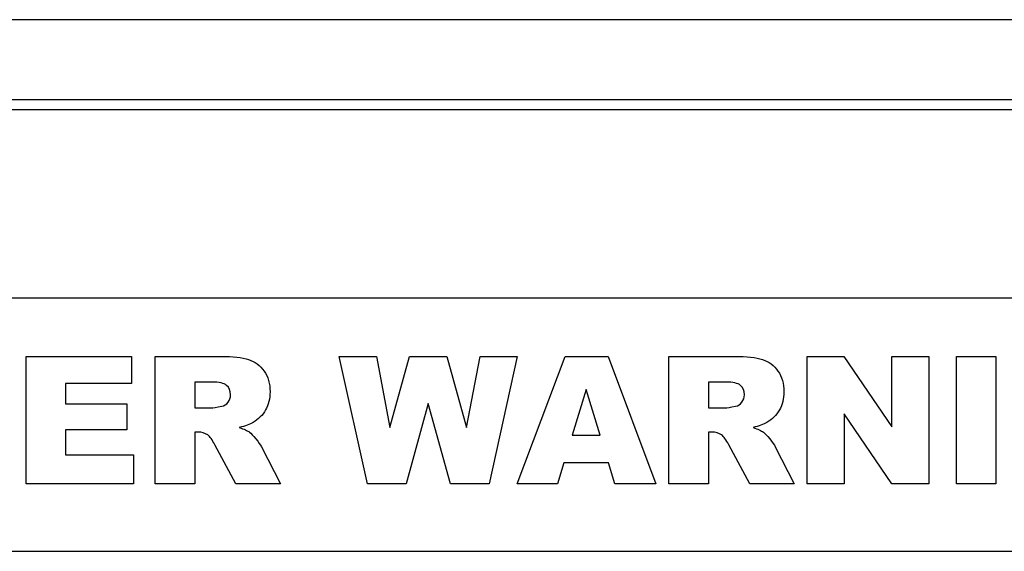
# Model space of a CAD drawing. Units: inches. Extents: x 13.44 to 20.47, y 7.11 to 15.18.
# Drawn here: x 19.65 to 19.89, y 15 to 15.13 of the extents above; entities that cross this region are included whole.
import ezdxf

# ---------------------------------------------------------------- set-up
doc = ezdxf.new("R2010")
doc.units = ezdxf.units.IN
doc.header["$MEASUREMENT"] = 0
doc.layers.add('70', color=7, linetype='Continuous')
doc.layers.add('DV1_70', color=7, linetype='Continuous')

# ---------------------------------------------------------------- blocks, each defined once
blk = doc.blocks.new('SE')
at = {"layer": 'DV1_70', "color": 7, "linetype": 'Continuous'}
for p, q in [((20.36504, 15.12772), (16.83601, 15.12772)), ((20.36504, 15.10792), (18.57004, 15.10792)), ((18.3649, 15.10553), (20.36564, 15.10553)), ((20.06825, 15.05903), (18.74825, 15.05903)), ((19.65183, 15.01321), (19.65183, 15.04463)), ((19.65183, 15.04463), (19.67785, 15.04463)), ((19.67785, 15.04463), (19.67785, 15.03793)), ((19.68368, 15.01321), (19.68368, 15.04463)), ((19.68368, 15.04463), (19.69988, 15.04463)), ((19.7361, 15.01321), (19.72911, 15.04463)), ((19.72911, 15.04463), (19.73833, 15.04463)), ((19.73833, 15.04463), (19.74165, 15.02708)), ((19.74165, 15.02708), (19.7465, 15.04463)), ((19.7465, 15.04463), (19.75569, 15.04463)), ((19.75569, 15.04463), (19.76057, 15.02708)), ((19.76057, 15.02708), (19.76388, 15.04463)), ((19.76388, 15.04463), (19.77306, 15.04463)), ((19.77306, 15.04463), (19.76614, 15.01321)), ((19.77308, 15.01321), (19.78489, 15.04463)), ((19.78489, 15.04463), (19.79549, 15.04463)), ((19.79549, 15.04463), (19.8073, 15.01321)), ((19.81053, 15.01321), (19.81053, 15.04463)), ((19.81053, 15.04463), (19.82672, 15.04463)), ((19.84462, 15.01321), (19.84462, 15.04463)), ((19.84462, 15.04463), (19.85368, 15.04463)), ((19.85368, 15.04463), (19.86552, 15.02725)), ((19.86552, 15.02725), (19.86552, 15.04463)), ((19.86552, 15.04463), (19.87467, 15.04463)), ((19.87467, 15.04463), (19.87467, 15.01321)), ((19.88152, 15.01321), (19.88152, 15.04463)), ((19.88152, 15.04463), (19.89125, 15.04463)), ((19.89125, 15.04463), (19.89125, 15.01321)), ((19.67785, 15.03793), (19.66156, 15.03793)), ((19.66156, 15.03793), (19.66156, 15.03293)), ((19.69771, 15.03829), (19.69344, 15.03829)), ((19.69344, 15.03829), (19.69344, 15.0319)), ((19.79008, 15.03648), (19.78663, 15.02519)), ((19.79356, 15.02519), (19.79008, 15.03648)), ((19.82455, 15.03829), (19.82029, 15.03829)), ((19.82029, 15.03829), (19.82029, 15.0319)), ((19.66156, 15.03293), (19.67668, 15.03293)), ((19.67668, 15.03293), (19.67668, 15.02652)), ((19.69344, 15.0319), (19.69754, 15.0319)), ((19.7511, 15.03299), (19.74562, 15.01321)), ((19.75661, 15.01321), (19.7511, 15.03299)), ((19.82029, 15.0319), (19.82438, 15.0319)), ((19.86552, 15.01321), (19.85375, 15.03046)), ((19.85375, 15.03046), (19.85375, 15.01321)), ((19.67668, 15.02652), (19.66156, 15.02652)), ((19.66156, 15.02652), (19.66156, 15.02032)), ((19.6943, 15.02597), (19.69344, 15.02597)), ((19.69344, 15.02597), (19.69344, 15.01321)), ((19.78663, 15.02519), (19.79356, 15.02519)), ((19.82115, 15.02597), (19.82029, 15.02597)), ((19.82029, 15.02597), (19.82029, 15.01321)), ((19.70362, 15.01321), (19.69843, 15.02281)), ((19.7099, 15.02232), (19.7146, 15.01321)), ((19.83047, 15.01321), (19.82528, 15.02281)), ((19.83675, 15.02232), (19.84144, 15.01321)), ((19.66156, 15.02032), (19.67833, 15.02032)), ((19.67833, 15.02032), (19.67833, 15.01321)), ((19.78453, 15.01839), (19.78301, 15.01321)), ((19.79559, 15.01839), (19.78453, 15.01839)), ((19.79713, 15.01321), (19.79559, 15.01839)), ((19.67833, 15.01321), (19.65183, 15.01321)), ((19.69344, 15.01321), (19.68368, 15.01321)), ((19.7146, 15.01321), (19.70362, 15.01321)), ((19.74562, 15.01321), (19.7361, 15.01321)), ((19.76614, 15.01321), (19.75661, 15.01321)), ((19.78301, 15.01321), (19.77308, 15.01321)), ((19.8073, 15.01321), (19.79713, 15.01321)), ((19.82029, 15.01321), (19.81053, 15.01321)), ((19.84144, 15.01321), (19.83047, 15.01321)), ((19.85375, 15.01321), (19.84462, 15.01321)), ((19.87467, 15.01321), (19.86552, 15.01321)), ((19.89125, 15.01321), (19.88152, 15.01321)), ((19.32325, 14.99653), (20.09325, 14.99653))]:
    blk.add_line(p, q, dxfattribs=at)
for points in [[(19.69988, 15.04463), (19.70288, 15.04463), (19.70517, 15.04438), (19.70676, 15.04386)], [(19.70676, 15.04386), (19.70834, 15.04335), (19.70962, 15.04239), (19.71059, 15.041)], [(19.82672, 15.04463), (19.82972, 15.04463), (19.83202, 15.04438), (19.8336, 15.04386)], [(19.8336, 15.04386), (19.83519, 15.04335), (19.83646, 15.04239), (19.83744, 15.041)], [(19.70133, 15.03747), (19.70069, 15.03802), (19.69948, 15.03829), (19.69771, 15.03829)], [(19.82817, 15.03747), (19.82754, 15.03802), (19.82633, 15.03829), (19.82455, 15.03829)], [(19.69754, 15.0319), (19.69798, 15.0319), (19.69884, 15.03204), (19.70011, 15.03233)], [(19.70011, 15.03233), (19.70075, 15.03245), (19.70127, 15.03278), (19.70169, 15.03331)], [(19.82438, 15.0319), (19.82482, 15.0319), (19.82568, 15.03204), (19.82695, 15.03233)], [(19.82695, 15.03233), (19.8276, 15.03245), (19.82812, 15.03278), (19.82853, 15.03331)], [(19.70787, 15.02832), (19.70704, 15.02782), (19.70591, 15.02741), (19.70446, 15.02708)], [(19.70446, 15.02708), (19.70562, 15.02669), (19.70646, 15.02631), (19.70699, 15.02592)], [(19.83471, 15.02832), (19.83389, 15.02782), (19.83275, 15.02741), (19.83131, 15.02708)], [(19.83131, 15.02708), (19.83247, 15.02669), (19.83331, 15.02631), (19.83384, 15.02592)], [(19.69668, 15.02523), (19.69598, 15.02571), (19.69518, 15.02596), (19.6943, 15.02597)], [(19.69843, 15.02281), (19.69778, 15.02406), (19.6972, 15.02486), (19.69668, 15.02523)], [(19.70699, 15.02592), (19.70735, 15.02566), (19.70787, 15.02511), (19.70854, 15.02426)], [(19.70854, 15.02426), (19.70922, 15.02342), (19.70968, 15.02278), (19.7099, 15.02232)], [(19.82352, 15.02523), (19.82282, 15.02571), (19.82203, 15.02596), (19.82115, 15.02597)], [(19.82528, 15.02281), (19.82463, 15.02406), (19.82404, 15.02486), (19.82352, 15.02523)], [(19.83384, 15.02592), (19.8342, 15.02566), (19.83471, 15.02511), (19.83539, 15.02426)], [(19.83539, 15.02426), (19.83607, 15.02342), (19.83652, 15.02278), (19.83675, 15.02232)]]:
    blk.add_open_spline(points, degree=3, dxfattribs=at)
for points, knots in [([(19.71059, 15.041), (19.71156, 15.0396), (19.71205, 15.03791), (19.71205, 15.03591), (19.71205, 15.03416), (19.71168, 15.03266), (19.71093, 15.0314), (19.71019, 15.03013), (19.70917, 15.0291), (19.70787, 15.02832)], [0, 0, 0, 0, 0.533958, 0.533958, 0.533958, 0.999775, 0.999775, 0.999775, 1, 1, 1, 1]), ([(19.83744, 15.041), (19.83841, 15.0396), (19.8389, 15.03791), (19.8389, 15.03591), (19.8389, 15.03416), (19.83852, 15.03266), (19.83778, 15.0314), (19.83704, 15.03013), (19.83601, 15.0291), (19.83471, 15.02832)], [0, 0, 0, 0, 0.533958, 0.533958, 0.533958, 0.999775, 0.999775, 0.999775, 1, 1, 1, 1]), ([(19.70169, 15.03331), (19.70209, 15.03384), (19.7023, 15.03445), (19.7023, 15.03514), (19.7023, 15.03615), (19.70197, 15.03693), (19.70133, 15.03747)], [0, 0, 0, 0, 0.425658, 0.425658, 0.425658, 1, 1, 1, 1]), ([(19.82853, 15.03331), (19.82894, 15.03384), (19.82914, 15.03445), (19.82914, 15.03514), (19.82914, 15.03615), (19.82882, 15.03693), (19.82817, 15.03747)], [0, 0, 0, 0, 0.425658, 0.425658, 0.425658, 1, 1, 1, 1])]:
    blk.add_open_spline(points, degree=3, knots=knots, dxfattribs=at)

msp = doc.modelspace()

# ---------------------------------------------------------------- block references
at = {"layer": '70'}
msp.add_blockref('SE', (0, 0), dxfattribs=at)

doc.saveas('drawing.dxf')
